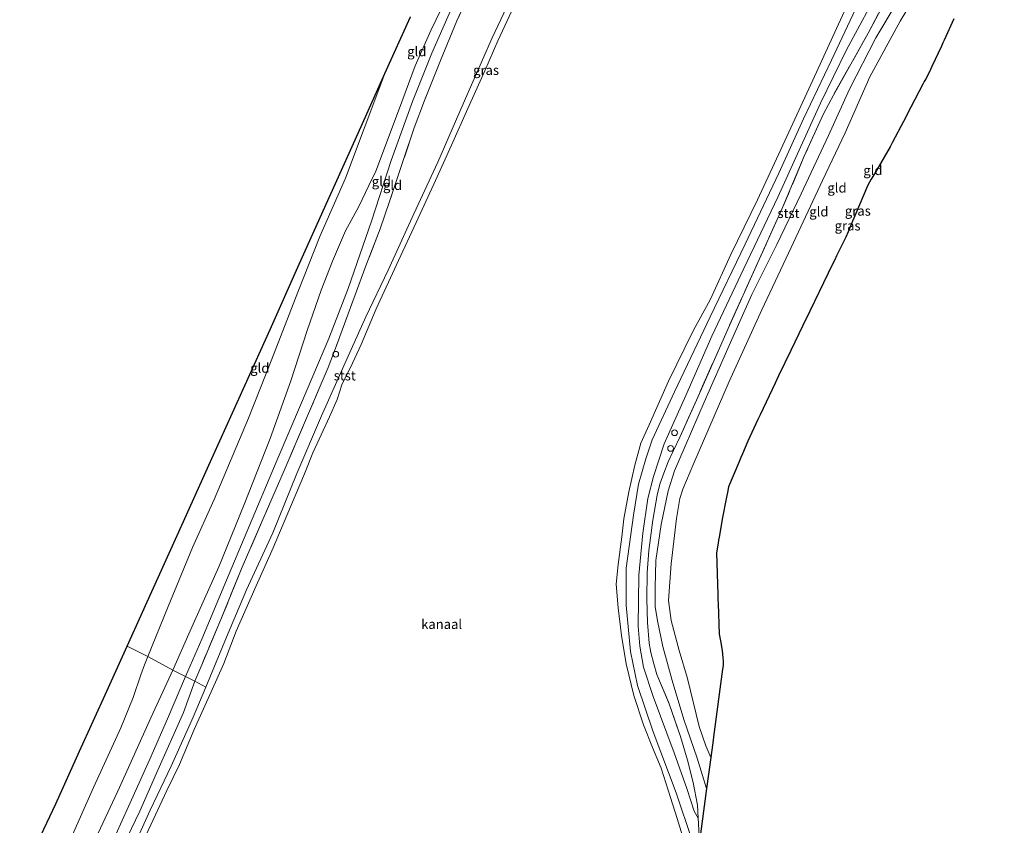
# Model space of a CAD drawing. Units: metres. Extents: x 181044 to 190000, y 568748 to 575001.
# Drawn here: x 188289 to 188546, y 571870 to 572080 of the extents above; entities that cross this region are included whole.
import ezdxf
from ezdxf.enums import TextEntityAlignment as Align

# ---------------------------------------------------------------- set-up
doc = ezdxf.new("R2010")
doc.units = ezdxf.units.M
doc.linetypes.add('IE-TERREINAFSCHEIDING', pattern=[10, 8, -2])
doc.layers.get('0').update_dxf_attribs({"lineweight": 25})
for name, color, linetype, lineweight in [('B-ME-GW-KRUINLIJN-L-B1', 93, 'Continuous', 18), ('B-ME-GW-TEENLIJN-L-B1', 93, 'Continuous', 18), ('B-ME-IE-GRASLAND-GV-B6', 93, 'Continuous', 18), ('B-ME-IE-GRONDWERKLIJN-GROND_INGERICHT-GV-B6', 253, 'Continuous', 18), ('B-ME-IE-INRICHTINGSELEMENT-S-B1', 253, 'Continuous', 18), ('B-ME-IE-TERREINAFSCHEIDING-RASTERHEKWERK-L-B1', 8, 'IE-TERREINAFSCHEIDING', 18), ('B-ME-KG-KADASTRAAL-OPNAMEDTMGRENS-L-B1', 10, 'Continuous', 25), ('B-ME-OB-BEKLEDING-GV-B6', 253, 'Continuous', 18), ('B-ME-OB-WATERLIJN-L-B1', 133, 'OB-WATERLIJN', 18), ('B-ME-OG-WATER-GV-B6', 153, 'Continuous', 18), ('B-ME-VV-SCHEEPVAARTTEKENS-S-B1', 13, 'Continuous', 18)]:
    doc.layers.add(name, color=color, linetype=linetype, lineweight=lineweight)
doc.styles.add('NLCS-ISO', font='NLCS-ISO.TTF')
doc.linetypes.add('OB-WATERLIJN', pattern='A,10,[32,NLCS.SHX,S=2,R=0,X=0,Y=0],-12', length=22)

# ---------------------------------------------------------------- blocks, each defined once
blk = doc.blocks.new('dtb')
blk.add_circle((0, 0), 0.75)

msp = doc.modelspace()

# ---------------------------------------------------------------- linework, layer by layer
at = {"layer": 'B-ME-GW-KRUINLIJN-L-B1'}
for points in [[(188433.1521, 572156.6919, 0.4356), (188426.5166, 572141.7612, 0.3956), (188418.7354, 572124.6603, 0.4535), (188409.5014, 572104.7072, 0.3694), (188402.2823, 572089.1611, 0.4052), (188396.5654, 572077.4356, 0.419), (188392.5022, 572068.1914, 0.4094), (188388.176, 572056.4885, 0.4287), (188382.2491, 572040.7501, 0.4535), (188380.4527, 572036.9711, 0.4535), (188377.8268, 572031.5372, 0.3901), (188374.3659, 572025.1777, 0.2562), (188370.9364, 572017.2608, 0.2355), (188367.9739, 572009.7193, 0.2424), (188364.3487, 571999.1993, 0.2962), (188360.0461, 571986.0438, 0.2838), (188354.6493, 571970.9787, 0.2948), (188347.9455, 571953.784, 0.2659), (188341.2707, 571937.4616, 0.3349), (188333.4893, 571920.0021, 0.3142), (188329.3315, 571910.4905, 0.3983), (188323.5235, 571898.0865, 0.3155), (188315.342, 571879.9435, 0.3845), (188308.6259, 571865.4071, 0.31)], [(188312.7616, 571864.0088, 0.4297), (188317.7312, 571874.9247, 0.4269), (188323.2679, 571887.281, 0.4131), (188327.9403, 571897.8396, 0.4738), (188332.5808, 571908.8491, 0.5263), (188336.8459, 571918.6035, 0.5359), (188343.3346, 571934.011, 0.5401), (188348.5861, 571946.6007, 0.4614), (188356.4824, 571965.3666, 0.4214), (188362.8962, 571980.2443, 0.5152), (188369.9548, 571997.1016, 0.5235), (188375.0291, 572010.1367, 0.5304), (188381.1485, 572027.7206, 0.5083), (188386.2179, 572043.5347, 0.5456), (188391.8358, 572058.8786, 0.5815), (188396.8332, 572071.5075, 0.5525), (188402.9447, 572085.3941, 0.4876), (188407.8854, 572096.3806, 0.4862), (188415.415, 572111.839, 0.4807), (188421.9778, 572125.7267, 0.5442), (188431.2836, 572145.4522, 0.5815), (188436.0444, 572156.2383, 0.5526)], [(188468.5473, 571879.6343, 0.0893), (188466.1017, 571887.5362, 0.103), (188462.6241, 571897.6698, 0.1246), (188459.5781, 571907.849, 0.0929), (188457.1208, 571916.7411, 0.0166), (188455.7443, 571923.4315, -0.0036), (188455.1645, 571927.1542, -0.0511), (188455.1129, 571932.1113, -0.0828), (188455.315, 571939.1273, -0.0814), (188456.7202, 571948.5338, -0.0972), (188458.4839, 571957.3139, -0.113), (188460.1824, 571962.5639, -0.1102), (188462.9523, 571968.9733, -0.09), (188467.924, 571980.4312, -0.1274), (188474.4572, 571995.2467, -0.1159), (188480.3635, 572008.5488, -0.0713), (188486.858, 572021.5798, -0.1188), (188493.2264, 572034.8217, -0.1433), (188500.3113, 572050.03, -0.0842), (188505.8269, 572062.1613, -0.1951), (188512.7379, 572075.5636, -0.1778), (188518.2326, 572084.814, -0.0958)]]:
    msp.add_polyline3d(points, dxfattribs=at)
at = {"layer": 'B-ME-GW-TEENLIJN-L-B1'}
for points in [[(188466.3783, 571871.9109, 0.1339), (188465.2655, 571873.7091, 0.0226), (188463.4033, 571879.6463, -0.1828), (188460.1067, 571888.9434, -0.2663), (188454.6061, 571903.6265, -0.235), (188452.0802, 571911.3108, -0.2228), (188451.1218, 571916.7949, -0.2419), (188450.7327, 571922.035, -0.2471), (188450.8371, 571935.2734, -0.3307), (188451.929, 571946.275, -0.3428), (188453.2121, 571955.3426, -0.3568), (188454.6826, 571961.0299, -0.3742), (188457.4745, 571969.5958, -0.3933), (188463.0934, 571982.1677, -0.3655), (188469.9309, 571997.7022, -0.3498), (188478.2862, 572015.3038, -0.3098), (188487.1618, 572033.9819, -0.3846), (188498.2743, 572058.4416, -0.4142), (188505.0283, 572072.4, -0.4055), (188514.3826, 572089.6866, -0.3689), (188524.0548, 572107.0796, -0.3324), (188537.307, 572130.6016, -0.3526)], [(188546.2146, 572128.3587, -0.4922), (188540.2263, 572116.7294, -0.4879), (188532.9341, 572104.1531, -0.4822), (188526.7493, 572092.7142, -0.4951), (188519.0671, 572079.9187, -0.5326), (188511.101, 572065.3412, -0.5369), (188504.6834, 572050.7566, -0.5801), (188498.8244, 572038.3165, -0.6002), (188490.5677, 572020.7828, -0.583), (188482.9764, 572004.5792, -0.5786), (188474.4263, 571985.8439, -0.5614), (188465.2373, 571964.5403, -0.521), (188462.3825, 571957.794, -0.5297), (188461.5839, 571955.3295, -0.5254), (188460.7244, 571950.0608, -0.5326), (188459.2741, 571938.2731, -0.5196), (188458.6491, 571928.6954, -0.521), (188459.3309, 571923.4647, -0.4937), (188461.4132, 571915.6213, -0.4404), (188463.5894, 571908.3472, -0.462), (188466.5738, 571895.8025, -0.4865), (188468.3556, 571890.7703, -0.4606), (188469.6406, 571887.7652, -0.4598)], [(188302.7397, 571866.7613, -0.4738), (188308.6282, 571879.9086, -0.4269), (188315.7266, 571895.462, -0.3855), (188318.9647, 571903.3573, -0.4172), (188320.9885, 571909.3193, -0.4255), (188321.8891, 571911.9152, -0.4711), (188322.7473, 571914.0838, -0.5221), (188328.0806, 571927.1602, -0.5773), (188334.4677, 571942.5382, -0.5594), (188340.0946, 571955.0506, -0.5138), (188349.0642, 571976.2452, -0.5953), (188355.104, 571991.6917, -0.5649), (188361.9422, 572009.1823, -0.5787), (188367.6198, 572023.7079, -0.4683), (188374.3533, 572038.8844, -0.4504), (188379.4455, 572052.5288, -0.4931), (188384.6246, 572066.2552, -0.6201)]]:
    msp.add_polyline3d(points, dxfattribs=at)
at = {"layer": 'B-ME-IE-GRASLAND-GV-B6'}
for points in [[(188420.9567, 572093.2289, -0.4816), (188412.6387, 572075.4979, -0.4553), (188405.0818, 572058.2956, -0.4788), (188398.4105, 572043.0891, -0.4719), (188392.1713, 572029.6425, -0.4898), (188385.4465, 572014.8835, -0.4498), (188379.6649, 572002.7581, -0.3988), (188373.9195, 571989.9346, -0.3739), (188368.0789, 571976.8747, -0.3629), (188361.6671, 571961.8735, -0.3574), (188355.3595, 571946.3576, -0.3298), (188348.5189, 571931.4916, -0.3256), (188343.2766, 571919.0937, -0.3173), (188337.8677, 571906.1026, -0.3629), (188335.0399, 571907.6123, -0.1941), (188336.8308, 571911.926, -0.0989), (188341.8016, 571923.7229, -0.0934), (188347.4005, 571937.3817, -0.0989), (188352.7654, 571949.8434, -0.1555), (188358.3142, 571962.5956, -0.31), (188364.9897, 571978.1082, -0.121), (188369.7811, 571989.5312, -0.0782), (188371.9061, 571994.9693, -0.0575), (188375.6516, 572005.1234, -0.1141), (188379.6695, 572016.0114, -0.1927), (188383.3794, 572025.695, -0.2797), (188385.7834, 572032.7977, -0.2824), (188389.5849, 572044.0717, -0.2755), (188392.2161, 572052.0251, -0.2755), (188394.9193, 572059.1667, -0.2797), (188399.1268, 572069.6158, -0.3183), (188403.4016, 572079.9206, -0.2383), (188411.0553, 572096.6825, -0.3307)], [(188518.1083, 572090.6826, 0.0852), (188510.6646, 572076.709, 0.0521), (188501.6457, 572060.6089, -0.0401), (188499.0708, 572055.7222, -0.0592), (188494.0315, 572044.6603, -0.0627), (188488.1879, 572030.8024, -0.0366), (188481.9238, 572016.922, 0.0034), (188474.1312, 571999.7115, -0.0122), (188466.7011, 571982.7486, -0.0436), (188461.6643, 571971.5309, 0.026), (188459.8213, 571967.6538, 0.0347), (188458.5099, 571964.8885, -0.0035), (188457.3772, 571961.9117, -0.0105), (188456.3361, 571959.0611, 0.0121), (188455.6537, 571956.2008, 0.0173), (188454.5014, 571949.6377, -0.0383), (188453.4523, 571941.7628, 0.0191), (188453.0011, 571935.9478, 0.0156), (188452.9437, 571929.1687, 0.0748), (188453.1347, 571922.9315, 0.073), (188453.5802, 571917.5833, 0.1322), (188454.0091, 571915.1736, 0.1322), (188454.7482, 571912.1493, 0.1983), (188455.5496, 571909.3637, 0.2522), (188458.7844, 571901.7143, 0.2766), (188461.733, 571893.1989, 0.2696), (188463.5984, 571887.0669, 0.2209), (188465.0152, 571881.1926, 0.247), (188466.179, 571875.2948, 0.1705), (188466.3783, 571871.9109, 0.1339), (188465.2655, 571873.7091, 0.0226), (188463.4033, 571879.6463, -0.1828), (188460.1067, 571888.9434, -0.2663), (188454.6061, 571903.6265, -0.235), (188452.0802, 571911.3108, -0.2228), (188451.1218, 571916.7949, -0.2419), (188450.7327, 571922.035, -0.2471), (188450.8371, 571935.2734, -0.3307), (188451.929, 571946.275, -0.3428), (188453.2121, 571955.3426, -0.3568), (188454.6826, 571961.0299, -0.3742), (188457.4745, 571969.5958, -0.3933), (188463.0934, 571982.1677, -0.3655), (188469.9309, 571997.7022, -0.3498), (188478.2862, 572015.3038, -0.3098), (188487.1618, 572033.9819, -0.3846), (188498.2743, 572058.4416, -0.4142), (188505.0283, 572072.4, -0.4055), (188514.3826, 572089.6866, -0.3689)], [(188514.3826, 572089.6866, -0.3689), (188505.0283, 572072.4, -0.4055), (188498.2743, 572058.4416, -0.4142), (188487.1618, 572033.9819, -0.3846), (188478.2862, 572015.3038, -0.3098), (188469.9309, 571997.7022, -0.3498), (188463.0934, 571982.1677, -0.3655), (188457.4745, 571969.5958, -0.3933), (188454.6826, 571961.0299, -0.3742), (188453.2121, 571955.3426, -0.3568), (188451.929, 571946.275, -0.3428), (188450.8371, 571935.2734, -0.3307), (188450.7327, 571922.035, -0.2471), (188451.1218, 571916.7949, -0.2419), (188452.0802, 571911.3108, -0.2228), (188454.6061, 571903.6265, -0.235), (188460.1067, 571888.9434, -0.2663), (188463.4033, 571879.6463, -0.1828), (188465.2655, 571873.7091, 0.0226), (188466.3783, 571871.9109, 0.1339), (188466.6881, 571865.8068, -0.0391)], [(188464.6607, 571866.3767, -0.3474), (188460.6437, 571878.5113, -0.41), (188454.6354, 571894.4529, -0.457), (188450.5182, 571906.5158, -0.4222), (188448.6945, 571915.3613, -0.4153), (188447.5351, 571927.4606, -0.4483), (188447.5414, 571937.1505, -0.4553), (188449.4566, 571950.968, -0.4657), (188450.8106, 571959.031, -0.4361), (188452.655, 571965.6989, -0.4344), (188454.3677, 571970.6379, -0.37), (188460.1982, 571983.1431, -0.4187), (188469.5077, 572002.7052, -0.3926), (188478.5818, 572021.6437, -0.4309), (188487.369, 572040.2463, -0.3909), (188493.831, 572054.4261, -0.4535), (188501.1053, 572069.7065, -0.4483), (188507.3672, 572083.0061, -0.4466)], [(188315.2184, 571862.3424, -0.4466), (188320.7211, 571873.746, -0.4397), (188325.0181, 571883.6339, -0.4591), (188332.0874, 571899.4527, -0.3335), (188335.0399, 571907.6123, -0.1941), (188337.8677, 571906.1026, -0.3629)], [(188337.8677, 571906.1026, -0.3629), (188334.5732, 571898.2558, -0.4236), (188328.8267, 571885.4942, -0.4443), (188323.4182, 571873.9993, -0.4512), (188317.31, 571860.4806, -0.4402)]]:
    msp.add_polyline3d(points, dxfattribs=at)
at = {"layer": 'B-ME-IE-GRONDWERKLIJN-GROND_INGERICHT-GV-B6'}
for points in [[(188411.0553, 572096.6825, -0.3307), (188403.4016, 572079.9206, -0.2383), (188399.1268, 572069.6158, -0.3183), (188394.9193, 572059.1667, -0.2797), (188392.2161, 572052.0251, -0.2755), (188389.5849, 572044.0717, -0.2755), (188385.7834, 572032.7977, -0.2824), (188383.3794, 572025.695, -0.2797), (188379.6695, 572016.0114, -0.1927), (188375.6516, 572005.1234, -0.1141), (188371.9061, 571994.9693, -0.0575), (188369.7811, 571989.5312, -0.0782), (188364.9897, 571978.1082, -0.121), (188358.3142, 571962.5956, -0.31), (188352.7654, 571949.8434, -0.1555), (188347.4005, 571937.3817, -0.0989), (188341.8016, 571923.7229, -0.0934), (188336.8308, 571911.926, -0.0989), (188335.0399, 571907.6123, -0.1941), (188332.5808, 571908.8491, 0.5263), (188336.8459, 571918.6035, 0.5359), (188343.3346, 571934.011, 0.5401), (188348.5861, 571946.6007, 0.4614), (188356.4824, 571965.3666, 0.4214), (188362.8962, 571980.2443, 0.5152), (188369.9548, 571997.1016, 0.5235), (188375.0291, 572010.1367, 0.5304), (188381.1485, 572027.7206, 0.5083), (188386.2179, 572043.5347, 0.5456), (188391.8358, 572058.8786, 0.5815), (188396.8332, 572071.5075, 0.5525), (188402.9447, 572085.3941, 0.4876)], [(188526.7493, 572092.7142, -0.4951), (188519.0671, 572079.9187, -0.5326), (188511.101, 572065.3412, -0.5369), (188504.6834, 572050.7566, -0.5801), (188498.8244, 572038.3165, -0.6002), (188490.5677, 572020.7828, -0.583), (188482.9764, 572004.5792, -0.5786), (188474.4263, 571985.8439, -0.5614), (188465.2373, 571964.5403, -0.521), (188462.3825, 571957.794, -0.5297), (188461.5839, 571955.3295, -0.5254), (188460.7244, 571950.0608, -0.5326), (188459.2741, 571938.2731, -0.5196), (188458.6491, 571928.6954, -0.521), (188459.3309, 571923.4647, -0.4937), (188461.4132, 571915.6213, -0.4404), (188463.5894, 571908.3472, -0.462), (188466.5738, 571895.8025, -0.4865), (188468.3556, 571890.7703, -0.4606), (188469.6406, 571887.7652, -0.4598), (188468.5473, 571879.6343, 0.0893), (188466.1017, 571887.5362, 0.103), (188462.6241, 571897.6698, 0.1246), (188459.5781, 571907.849, 0.0929), (188457.1208, 571916.7411, 0.0166), (188455.7443, 571923.4315, -0.0036), (188455.1645, 571927.1542, -0.0511), (188455.1129, 571932.1113, -0.0828), (188455.315, 571939.1273, -0.0814), (188456.7202, 571948.5338, -0.0972), (188458.4839, 571957.3139, -0.113), (188460.1824, 571962.5639, -0.1102), (188462.9523, 571968.9733, -0.09), (188467.924, 571980.4312, -0.1274), (188474.4572, 571995.2467, -0.1159), (188480.3635, 572008.5488, -0.0713), (188486.858, 572021.5798, -0.1188), (188493.2264, 572034.8217, -0.1433), (188500.3113, 572050.03, -0.0842), (188505.8269, 572062.1613, -0.1951), (188512.7379, 572075.5636, -0.1778), (188518.2326, 572084.814, -0.0958)], [(188533.0631, 572080.4649, -0.5411), (188530.4911, 572074.8814, -0.5749), (188530.192, 572074.2321, -0.7223), (188529.8016, 572073.3846, -0.5772), (188527.3261, 572068.0108, -0.5783), (188526.9843, 572067.2938, -0.5864), (188526.6817, 572066.6971, -0.5686), (188525.6198, 572064.6595, -0.5733), (188525.3456, 572064.1334, -0.7675), (188524.9998, 572063.47, -0.5683), (188520.8239, 572055.4577, -0.5838), (188520.4174, 572054.6778, -0.798), (188519.9221, 572053.7275, -0.5794), (188517.0723, 572048.2596, -0.5816), (188516.4495, 572047.125, -0.58), (188516.4124, 572047.0609, -0.5978), (188512.3223, 572040.0168, -0.5954), (188511.9173, 572039.3194, -0.7969), (188511.5131, 572038.6232, -0.5975), (188510.6092, 572037.0665, -0.5978), (188507.2272, 572029.0792, -0.5857), (188506.9539, 572028.4337, -0.8021), (188506.6532, 572027.7236, -0.5804), (188505.4693, 572024.9277, -0.5751), (188504.8338, 572023.5277, -0.567), (188502.4713, 572018.6594, -0.6047), (188501.9721, 572017.6305, -0.8091), (188501.4947, 572016.6468, -0.6013), (188494.2438, 572001.7046, -0.5735), (188493.9428, 572001.0842, -0.8164), (188493.63, 572000.4397, -0.5861), (188490.4921, 571993.9732, -0.5508), (188487.3438, 571987.3192, -0.622), (188486.9045, 571986.3908, -0.847), (188486.436, 571985.4007, -0.635), (188482.5448, 571977.1766, -0.6369), (188482.2738, 571976.6038, -0.8428), (188481.9438, 571975.9063, -0.6222), (188479.2916, 571970.3008, -0.6286), (188477.9075, 571966.9845, -0.6364), (188477.4909, 571965.9864, -0.7946), (188476.9683, 571964.734, -0.6262), (188474.2927, 571958.3232, -0.6237), (188474.0059, 571956.9198, -0.5953), (188473.836, 571956.089, -0.7856), (188473.6667, 571955.2608, -0.602), (188472.6677, 571950.3737, -0.614), (188471.8058, 571945.2653, -0.6059), (188471.6672, 571944.4438, -0.7872), (188471.5331, 571943.6487, -0.6143), (188471.1148, 571941.1698, -0.5897), (188471.477, 571930.2672, -0.5692), (188471.5196, 571928.9834, -0.7406), (188471.5557, 571927.8961, -0.5944), (188471.821, 571919.909, -0.6334), (188472.2565, 571917.7837, -0.6075), (188472.2906, 571917.6146, -0.5913), (188472.6104, 571915.6777, -0.6188), (188472.8028, 571913.724, -0.5881), (188472.8313, 571912.8539, -0.5568), (188472.8671, 571911.7619, -0.8056), (188472.735, 571910.7797, -0.5787), (188470.361, 571893.1234, -0.5713), (188470.2461, 571892.2687, -0.7654), (188470.0718, 571890.9727, -0.553), (188469.6406, 571887.7652, -0.4598), (188468.3556, 571890.7703, -0.4606), (188466.5738, 571895.8025, -0.4865), (188463.5894, 571908.3472, -0.462), (188461.4132, 571915.6213, -0.4404), (188459.3309, 571923.4647, -0.4937), (188458.6491, 571928.6954, -0.521), (188459.2741, 571938.2731, -0.5196), (188460.7244, 571950.0608, -0.5326), (188461.5839, 571955.3295, -0.5254), (188462.3825, 571957.794, -0.5297), (188465.2373, 571964.5403, -0.521), (188474.4263, 571985.8439, -0.5614), (188482.9764, 572004.5792, -0.5786), (188490.5677, 572020.7828, -0.583), (188498.8244, 572038.3165, -0.6002), (188504.6834, 572050.7566, -0.5801), (188511.101, 572065.3412, -0.5369), (188519.0671, 572079.9187, -0.5326), (188526.7493, 572092.7142, -0.4951)], [(188402.2823, 572089.1611, 0.4052), (188396.5654, 572077.4356, 0.419), (188392.5022, 572068.1914, 0.4094), (188388.176, 572056.4885, 0.4287), (188382.2491, 572040.7501, 0.4535), (188380.4527, 572036.9711, 0.4535), (188377.8268, 572031.5372, 0.3901), (188374.3659, 572025.1777, 0.2562), (188370.9364, 572017.2608, 0.2355), (188367.9739, 572009.7193, 0.2424), (188364.3487, 571999.1993, 0.2962), (188360.0461, 571986.0438, 0.2838), (188354.6493, 571970.9787, 0.2948), (188347.9455, 571953.784, 0.2659), (188341.2707, 571937.4616, 0.3349), (188333.4893, 571920.0021, 0.3142), (188329.3315, 571910.4905, 0.3983), (188322.7473, 571914.0838, -0.5221), (188328.0806, 571927.1602, -0.5773), (188334.4677, 571942.5382, -0.5594), (188340.0946, 571955.0506, -0.5138), (188349.0642, 571976.2452, -0.5953), (188355.104, 571991.6917, -0.5649), (188361.9422, 572009.1823, -0.5787), (188367.6198, 572023.7079, -0.4683), (188374.3533, 572038.8844, -0.4504), (188379.4455, 572052.5288, -0.4931), (188384.6246, 572066.2552, -0.6201), (188391.2581, 572081.0021, -0.5877)], [(188402.9447, 572085.3941, 0.4876), (188396.8332, 572071.5075, 0.5525), (188391.8358, 572058.8786, 0.5815), (188386.2179, 572043.5347, 0.5456), (188381.1485, 572027.7206, 0.5083), (188375.0291, 572010.1367, 0.5304), (188369.9548, 571997.1016, 0.5235), (188362.8962, 571980.2443, 0.5152), (188356.4824, 571965.3666, 0.4214), (188348.5861, 571946.6007, 0.4614), (188343.3346, 571934.011, 0.5401), (188336.8459, 571918.6035, 0.5359), (188332.5808, 571908.8491, 0.5263), (188329.3315, 571910.4905, 0.3983), (188333.4893, 571920.0021, 0.3142), (188341.2707, 571937.4616, 0.3349), (188347.9455, 571953.784, 0.2659), (188354.6493, 571970.9787, 0.2948), (188360.0461, 571986.0438, 0.2838), (188364.3487, 571999.1993, 0.2962), (188367.9739, 572009.7193, 0.2424), (188370.9364, 572017.2608, 0.2355), (188374.3659, 572025.1777, 0.2562), (188377.8268, 572031.5372, 0.3901), (188380.4527, 572036.9711, 0.4535), (188382.2491, 572040.7501, 0.4535), (188388.176, 572056.4885, 0.4287), (188392.5022, 572068.1914, 0.4094), (188396.5654, 572077.4356, 0.419), (188402.2823, 572089.1611, 0.4052)], [(188518.2326, 572084.814, -0.0958), (188512.7379, 572075.5636, -0.1778), (188505.8269, 572062.1613, -0.1951), (188500.3113, 572050.03, -0.0842), (188493.2264, 572034.8217, -0.1433), (188486.858, 572021.5798, -0.1188), (188480.3635, 572008.5488, -0.0713), (188474.4572, 571995.2467, -0.1159), (188467.924, 571980.4312, -0.1274), (188462.9523, 571968.9733, -0.09), (188460.1824, 571962.5639, -0.1102), (188458.4839, 571957.3139, -0.113), (188456.7202, 571948.5338, -0.0972), (188455.315, 571939.1273, -0.0814), (188455.1129, 571932.1113, -0.0828), (188455.1645, 571927.1542, -0.0511), (188455.7443, 571923.4315, -0.0036), (188457.1208, 571916.7411, 0.0166), (188459.5781, 571907.849, 0.0929), (188462.6241, 571897.6698, 0.1246), (188466.1017, 571887.5362, 0.103), (188468.5473, 571879.6343, 0.0893), (188466.6881, 571865.8068, -0.0391), (188466.3783, 571871.9109, 0.1339), (188466.179, 571875.2948, 0.1705), (188465.0152, 571881.1926, 0.247), (188463.5984, 571887.0669, 0.2209), (188461.733, 571893.1989, 0.2696), (188458.7844, 571901.7143, 0.2766), (188455.5496, 571909.3637, 0.2522), (188454.7482, 571912.1493, 0.1983), (188454.0091, 571915.1736, 0.1322), (188453.5802, 571917.5833, 0.1322), (188453.1347, 571922.9315, 0.073), (188452.9437, 571929.1687, 0.0748), (188453.0011, 571935.9478, 0.0156), (188453.4523, 571941.7628, 0.0191), (188454.5014, 571949.6377, -0.0383), (188455.6537, 571956.2008, 0.0173), (188456.3361, 571959.0611, 0.0121), (188457.3772, 571961.9117, -0.0105), (188458.5099, 571964.8885, -0.0035), (188459.8213, 571967.6538, 0.0347), (188461.6643, 571971.5309, 0.026), (188466.7011, 571982.7486, -0.0436), (188474.1312, 571999.7115, -0.0122), (188481.9238, 572016.922, 0.0034), (188488.1879, 572030.8024, -0.0366), (188494.0315, 572044.6603, -0.0627), (188499.0708, 572055.7222, -0.0592), (188501.6457, 572060.6089, -0.0401), (188510.6646, 572076.709, 0.0521), (188518.1083, 572090.6826, 0.0852)], [(188322.7473, 571914.0838, -0.5221), (188317.3609, 571916.7831, -0.7901), (188322.5828, 571928.3448, -0.7729), (188331.6129, 571948.3383, -0.7467), (188339.91, 571966.7086, -0.7886), (188348.1779, 571985.0146, -0.759), (188354.6459, 571999.4398, -0.6581), (188362.2731, 572016.4503, -0.567), (188370.5173, 572034.837, -0.6053), (188378.4013, 572052.4202, -0.6859), (188378.4065, 572052.4319, -0.592), (188384.6246, 572066.2552, -0.6201), (188379.4455, 572052.5288, -0.4931), (188374.3533, 572038.8844, -0.4504), (188367.6198, 572023.7079, -0.4683), (188361.9422, 572009.1823, -0.5787), (188355.104, 571991.6917, -0.5649), (188349.0642, 571976.2452, -0.5953), (188340.0946, 571955.0506, -0.5138), (188334.4677, 571942.5382, -0.5594), (188328.0806, 571927.1602, -0.5773), (188322.7473, 571914.0838, -0.5221)], [(188289.3433, 571855.8181, -0.77), (188298.7987, 571875.6848, -0.8473), (188304.9693, 571889.3469, -0.784), (188312.0446, 571905.0123, -0.7349), (188317.3609, 571916.7831, -0.7901), (188322.7473, 571914.0838, -0.5221)], [(188302.7397, 571866.7613, -0.4738), (188308.6282, 571879.9086, -0.4269), (188315.7266, 571895.462, -0.3855), (188318.9647, 571903.3573, -0.4172), (188320.9885, 571909.3193, -0.4255), (188321.8891, 571911.9152, -0.4711), (188322.7473, 571914.0838, -0.5221), (188329.3315, 571910.4905, 0.3983)], [(188322.7473, 571914.0838, -0.5221), (188321.8891, 571911.9152, -0.4711), (188320.9885, 571909.3193, -0.4255), (188318.9647, 571903.3573, -0.4172), (188315.7266, 571895.462, -0.3855), (188308.6282, 571879.9086, -0.4269), (188302.7397, 571866.7613, -0.4738)], [(188308.6259, 571865.4071, 0.31), (188315.342, 571879.9435, 0.3845), (188323.5235, 571898.0865, 0.3155), (188329.3315, 571910.4905, 0.3983), (188332.5808, 571908.8491, 0.5263)], [(188329.3315, 571910.4905, 0.3983), (188323.5235, 571898.0865, 0.3155), (188315.342, 571879.9435, 0.3845), (188308.6259, 571865.4071, 0.31)], [(188332.5808, 571908.8491, 0.5263), (188327.9403, 571897.8396, 0.4738), (188323.2679, 571887.281, 0.4131), (188317.7312, 571874.9247, 0.4269), (188312.7616, 571864.0088, 0.4297)], [(188312.7616, 571864.0088, 0.4297), (188317.7312, 571874.9247, 0.4269), (188323.2679, 571887.281, 0.4131), (188327.9403, 571897.8396, 0.4738), (188332.5808, 571908.8491, 0.5263), (188335.0399, 571907.6123, -0.1941)], [(188335.0399, 571907.6123, -0.1941), (188332.0874, 571899.4527, -0.3335), (188325.0181, 571883.6339, -0.4591), (188320.7211, 571873.746, -0.4397), (188315.2184, 571862.3424, -0.4466)]]:
    msp.add_polyline3d(points, dxfattribs=at)
at = {"layer": 'B-ME-IE-TERREINAFSCHEIDING-RASTERHEKWERK-L-B1'}
msp.add_line((188466.3783, 571871.9109, 0.1339), (188466.6881, 571865.8068, -0.0391), dxfattribs=at)
for points in [[(188439.5772, 572156.5086, -0.2286), (188430.292, 572136.8484, -0.2217), (188420.9606, 572117.5615, -0.2935), (188411.0553, 572096.6825, -0.3307), (188403.4016, 572079.9206, -0.2383), (188399.1268, 572069.6158, -0.3183), (188394.9193, 572059.1667, -0.2797), (188392.2161, 572052.0251, -0.2755), (188389.5849, 572044.0717, -0.2755), (188385.7834, 572032.7977, -0.2824), (188383.3794, 572025.695, -0.2797), (188379.6695, 572016.0114, -0.1927), (188375.6516, 572005.1234, -0.1141), (188371.9061, 571994.9693, -0.0575), (188369.7811, 571989.5312, -0.0782), (188364.9897, 571978.1082, -0.121), (188358.3142, 571962.5956, -0.31), (188352.7654, 571949.8434, -0.1555), (188347.4005, 571937.3817, -0.0989), (188341.8016, 571923.7229, -0.0934), (188336.8308, 571911.926, -0.0989), (188335.0399, 571907.6123, -0.1941)], [(188518.1083, 572090.6826, 0.0852), (188510.6646, 572076.709, 0.0521), (188501.6457, 572060.6089, -0.0401), (188499.0708, 572055.7222, -0.0592), (188494.0315, 572044.6603, -0.0627), (188488.1879, 572030.8024, -0.0366), (188481.9238, 572016.922, 0.0034), (188474.1312, 571999.7115, -0.0122), (188466.7011, 571982.7486, -0.0436), (188461.6643, 571971.5309, 0.026), (188459.8213, 571967.6538, 0.0347), (188458.5099, 571964.8885, -0.0035), (188457.3772, 571961.9117, -0.0105), (188456.3361, 571959.0611, 0.0121), (188455.6537, 571956.2008, 0.0173), (188454.5014, 571949.6377, -0.0383), (188453.4523, 571941.7628, 0.0191), (188453.0011, 571935.9478, 0.0156), (188452.9437, 571929.1687, 0.0748), (188453.1347, 571922.9315, 0.073), (188453.5802, 571917.5833, 0.1322), (188454.0091, 571915.1736, 0.1322), (188454.7482, 571912.1493, 0.1983), (188455.5496, 571909.3637, 0.2522), (188458.7844, 571901.7143, 0.2766), (188461.733, 571893.1989, 0.2696), (188463.5984, 571887.0669, 0.2209), (188465.0152, 571881.1926, 0.247), (188466.179, 571875.2948, 0.1705), (188466.3783, 571871.9109, 0.1339)], [(188337.8677, 571906.1026, -0.3629), (188335.0399, 571907.6123, -0.1941), (188332.5808, 571908.8491, 0.5263), (188329.3315, 571910.4905, 0.3983), (188322.7473, 571914.0838, -0.5221), (188317.3609, 571916.7831, -0.7901)]]:
    msp.add_polyline3d(points, dxfattribs=at)
at = {"layer": 'B-ME-KG-KADASTRAAL-OPNAMEDTMGRENS-L-B1'}
for points in [[(188289.3433, 571855.8181, -0.77), (188298.7987, 571875.6848, -0.8473), (188304.9693, 571889.3469, -0.784), (188312.0446, 571905.0123, -0.7349), (188317.3609, 571916.7831, -0.7901), (188322.5828, 571928.3448, -0.7729), (188331.6129, 571948.3383, -0.7467), (188339.91, 571966.7086, -0.7886), (188348.1779, 571985.0146, -0.759), (188354.6459, 571999.4398, -0.6581), (188362.2731, 572016.4503, -0.567), (188370.5173, 572034.837, -0.6053), (188378.4013, 572052.4202, -0.6859), (188378.4065, 572052.4319, -0.592), (188384.6246, 572066.2552, -0.6201), (188391.2581, 572081.0021, -0.5877)], [(188533.0631, 572080.4649, -0.5411), (188530.4911, 572074.8814, -0.5749), (188530.192, 572074.2321, -0.7223), (188529.8016, 572073.3846, -0.5772), (188527.3261, 572068.0108, -0.5783), (188526.9843, 572067.2938, -0.5864), (188526.6817, 572066.6971, -0.5686), (188525.6198, 572064.6595, -0.5733), (188525.3456, 572064.1334, -0.7675), (188524.9998, 572063.47, -0.5683), (188520.8239, 572055.4577, -0.5838), (188520.4174, 572054.6778, -0.798), (188519.9221, 572053.7275, -0.5794), (188517.0723, 572048.2596, -0.5816), (188516.4495, 572047.125, -0.58), (188516.4124, 572047.0609, -0.5978), (188512.3223, 572040.0168, -0.5954), (188511.9173, 572039.3194, -0.7969), (188511.5131, 572038.6232, -0.5975), (188510.6092, 572037.0665, -0.5978), (188507.2272, 572029.0792, -0.5857), (188506.9539, 572028.4337, -0.8021), (188506.6532, 572027.7236, -0.5804), (188505.4693, 572024.9277, -0.5751), (188504.8338, 572023.5277, -0.567), (188502.4713, 572018.6594, -0.6047), (188501.9721, 572017.6305, -0.8091), (188501.4947, 572016.6468, -0.6013), (188494.2438, 572001.7046, -0.5735), (188493.9428, 572001.0842, -0.8164), (188493.63, 572000.4397, -0.5861), (188490.4921, 571993.9732, -0.5508), (188487.3438, 571987.3192, -0.622), (188486.9045, 571986.3908, -0.847), (188486.436, 571985.4007, -0.635), (188482.5448, 571977.1766, -0.6369), (188482.2738, 571976.6038, -0.8428), (188481.9438, 571975.9063, -0.6222), (188479.2916, 571970.3008, -0.6286), (188477.9075, 571966.9845, -0.6364), (188477.4909, 571965.9864, -0.7946), (188476.9683, 571964.734, -0.6262), (188474.2927, 571958.3232, -0.6237), (188474.0059, 571956.9198, -0.5953), (188473.836, 571956.089, -0.7856), (188473.6667, 571955.2608, -0.602), (188472.6677, 571950.3737, -0.614), (188471.8058, 571945.2653, -0.6059), (188471.6672, 571944.4438, -0.7872), (188471.5331, 571943.6487, -0.6143), (188471.1148, 571941.1698, -0.5897), (188471.477, 571930.2672, -0.5692), (188471.5196, 571928.9834, -0.7406), (188471.5557, 571927.8961, -0.5944), (188471.821, 571919.909, -0.6334), (188472.2565, 571917.7837, -0.6075), (188472.2906, 571917.6146, -0.5913), (188472.6104, 571915.6777, -0.6188), (188472.8028, 571913.724, -0.5881), (188472.8313, 571912.8539, -0.5568), (188472.8671, 571911.7619, -0.8056), (188472.735, 571910.7797, -0.5787), (188470.361, 571893.1234, -0.5713), (188470.2461, 571892.2687, -0.7654), (188470.0718, 571890.9727, -0.553), (188469.6406, 571887.7652, -0.4598), (188468.5473, 571879.6343, 0.0893), (188466.6881, 571865.8068, -0.0391)]]:
    msp.add_polyline3d(points, dxfattribs=at)
at = {"layer": 'B-ME-OB-BEKLEDING-GV-B6'}
for points in [[(188317.31, 571860.4806, -0.4402), (188323.4182, 571873.9993, -0.4512), (188328.8267, 571885.4942, -0.4443), (188334.5732, 571898.2558, -0.4236), (188337.8677, 571906.1026, -0.3629), (188343.2766, 571919.0937, -0.3173), (188348.5189, 571931.4916, -0.3256), (188355.3595, 571946.3576, -0.3298), (188361.6671, 571961.8735, -0.3574), (188368.0789, 571976.8747, -0.3629), (188373.9195, 571989.9346, -0.3739), (188379.6649, 572002.7581, -0.3988), (188385.4465, 572014.8835, -0.4498), (188392.1713, 572029.6425, -0.4898), (188398.4105, 572043.0891, -0.4719), (188405.0818, 572058.2956, -0.4788), (188412.6387, 572075.4979, -0.4553), (188420.9567, 572093.2289, -0.4816)], [(188462.2627, 571867.2555, -0.603), (188460.8482, 571871.8243, -0.603), (188459.1146, 571877.2638, -0.603), (188456.6524, 571884.9703, -0.603), (188454.4651, 571890.3443, -0.603), (188452.1086, 571896.301, -0.603), (188449.5566, 571903.8755, -0.603), (188447.5486, 571912.2088, -0.603), (188446.3303, 571919.5871, -0.603), (188445.4392, 571926.7822, -0.603), (188444.9953, 571932.9538, -0.603), (188445.4587, 571938.0854, -0.603), (188446.3966, 571945.2811, -0.603), (188446.92, 571949.9927, -0.603), (188448.2234, 571957.025, -0.603), (188449.8032, 571964.0183, -0.603), (188451.3981, 571969.7876, -0.603), (188453.5362, 571974.5835, -0.603), (188458.6165, 571985.911, -0.603), (188465.0705, 571999.051, -0.603), (188469.5907, 572007.3307, -0.603), (188474.8827, 572019.0245, -0.603), (188481.7978, 572033.2704, -0.603), (188487.9032, 572046.4241, -0.603), (188495.7717, 572063.3371, -0.603), (188502.9772, 572079.0634, -0.603), (188506.6013, 572087.0963, -0.603)], [(188418.2402, 572083.6728, -0.603), (188414.0488, 572074.7047, -0.603), (188410.6611, 572066.8874, -0.603), (188406.2949, 572057.0726, -0.603), (188402.0135, 572047.559, -0.603), (188397.3904, 572037.3845, -0.603), (188392.7466, 572027.3396, -0.603), (188388.2024, 572017.4477, -0.603), (188382.3759, 572004.8548, -0.603), (188378.4477, 571995.4861, -0.603), (188375.6572, 571989.5301, -0.603), (188374.2169, 571986.8482, -0.603), (188373.3852, 571984.9582, -0.603), (188372.1524, 571981.1142, -0.603), (188370.1359, 571976.6052, -0.603), (188365.7848, 571967.1956, -0.603), (188363.6848, 571961.7393, -0.603), (188359.9633, 571953.1561, -0.603), (188355.4596, 571942.4827, -0.603), (188350.6567, 571931.7705, -0.603), (188345.7891, 571920.6585, -0.603), (188342.6268, 571912.2884, -0.603), (188339.3193, 571904.8556, -0.603), (188334.8609, 571895.0084, -0.603), (188331.0272, 571885.9071, -0.603), (188327.7004, 571879.0954, -0.603), (188323.558, 571870.1529, -0.603), (188319.9333, 571862.4615, -0.603)], [(188507.3672, 572083.0061, -0.4466), (188501.1053, 572069.7065, -0.4483), (188493.831, 572054.4261, -0.4535), (188487.369, 572040.2463, -0.3909), (188478.5818, 572021.6437, -0.4309), (188469.5077, 572002.7052, -0.3926), (188460.1982, 571983.1431, -0.4187), (188454.3677, 571970.6379, -0.37), (188452.655, 571965.6989, -0.4344), (188450.8106, 571959.031, -0.4361), (188449.4566, 571950.968, -0.4657), (188447.5414, 571937.1505, -0.4553), (188447.5351, 571927.4606, -0.4483), (188448.6945, 571915.3613, -0.4153), (188450.5182, 571906.5158, -0.4222), (188454.6354, 571894.4529, -0.457), (188460.6437, 571878.5113, -0.41), (188464.6607, 571866.3767, -0.3474)]]:
    msp.add_polyline3d(points, dxfattribs=at)
at = {"layer": 'B-ME-OB-WATERLIJN-L-B1'}
for points in [[(188506.6013, 572087.0963, -0.603), (188502.9772, 572079.0634, -0.603), (188495.7717, 572063.3371, -0.603), (188487.9032, 572046.4241, -0.603), (188481.7978, 572033.2704, -0.603), (188474.8827, 572019.0245, -0.603), (188469.5907, 572007.3307, -0.603), (188465.0705, 571999.051, -0.603), (188458.6165, 571985.911, -0.603), (188453.5362, 571974.5835, -0.603), (188451.3981, 571969.7876, -0.603), (188449.8032, 571964.0183, -0.603), (188448.2234, 571957.025, -0.603), (188446.92, 571949.9927, -0.603), (188446.3966, 571945.2811, -0.603), (188445.4587, 571938.0854, -0.603), (188444.9953, 571932.9538, -0.603), (188445.4392, 571926.7822, -0.603), (188446.3303, 571919.5871, -0.603), (188447.5486, 571912.2088, -0.603), (188449.5566, 571903.8755, -0.603), (188452.1086, 571896.301, -0.603), (188454.4651, 571890.3443, -0.603), (188456.6524, 571884.9703, -0.603), (188459.1146, 571877.2638, -0.603), (188460.8482, 571871.8243, -0.603), (188462.2627, 571867.2555, -0.603)], [(188418.2402, 572083.6728, -0.603), (188414.0488, 572074.7047, -0.603), (188410.6611, 572066.8874, -0.603), (188406.2949, 572057.0726, -0.603), (188402.0135, 572047.559, -0.603), (188397.3904, 572037.3845, -0.603), (188392.7466, 572027.3396, -0.603), (188388.2024, 572017.4477, -0.603), (188382.3759, 572004.8548, -0.603), (188378.4477, 571995.4861, -0.603), (188375.6572, 571989.5301, -0.603), (188374.2169, 571986.8482, -0.603), (188373.3852, 571984.9582, -0.603), (188372.1524, 571981.1142, -0.603), (188370.1359, 571976.6052, -0.603), (188365.7848, 571967.1956, -0.603), (188363.6848, 571961.7393, -0.603), (188359.9633, 571953.1561, -0.603), (188355.4596, 571942.4827, -0.603), (188350.6567, 571931.7705, -0.603), (188345.7891, 571920.6585, -0.603), (188342.6268, 571912.2884, -0.603), (188339.3193, 571904.8556, -0.603), (188334.8609, 571895.0084, -0.603), (188331.0272, 571885.9071, -0.603), (188327.7004, 571879.0954, -0.603), (188323.558, 571870.1529, -0.603), (188319.9333, 571862.4615, -0.603)]]:
    msp.add_polyline3d(points, dxfattribs=at)
at = {"layer": 'B-ME-OG-WATER-GV-B6'}
for points in [[(188506.6013, 572087.0963, -0.603), (188502.9772, 572079.0634, -0.603), (188495.7717, 572063.3371, -0.603), (188487.9032, 572046.4241, -0.603), (188481.7978, 572033.2704, -0.603), (188474.8827, 572019.0245, -0.603), (188469.5907, 572007.3307, -0.603), (188465.0705, 571999.051, -0.603), (188458.6165, 571985.911, -0.603), (188453.5362, 571974.5835, -0.603), (188451.3981, 571969.7876, -0.603), (188449.8032, 571964.0183, -0.603), (188448.2234, 571957.025, -0.603), (188446.92, 571949.9927, -0.603), (188446.3966, 571945.2811, -0.603), (188445.4587, 571938.0854, -0.603), (188444.9953, 571932.9538, -0.603), (188445.4392, 571926.7822, -0.603), (188446.3303, 571919.5871, -0.603), (188447.5486, 571912.2088, -0.603), (188449.5566, 571903.8755, -0.603), (188452.1086, 571896.301, -0.603), (188454.4651, 571890.3443, -0.603), (188456.6524, 571884.9703, -0.603), (188459.1146, 571877.2638, -0.603), (188460.8482, 571871.8243, -0.603), (188462.2627, 571867.2555, -0.603)], [(188319.9333, 571862.4615, -0.603), (188323.558, 571870.1529, -0.603), (188327.7004, 571879.0954, -0.603), (188331.0272, 571885.9071, -0.603), (188334.8609, 571895.0084, -0.603), (188339.3193, 571904.8556, -0.603), (188342.6268, 571912.2884, -0.603), (188345.7891, 571920.6585, -0.603), (188350.6567, 571931.7705, -0.603), (188355.4596, 571942.4827, -0.603), (188359.9633, 571953.1561, -0.603), (188363.6848, 571961.7393, -0.603), (188365.7848, 571967.1956, -0.603), (188370.1359, 571976.6052, -0.603), (188372.1524, 571981.1142, -0.603), (188373.3852, 571984.9582, -0.603), (188374.2169, 571986.8482, -0.603), (188375.6572, 571989.5301, -0.603), (188378.4477, 571995.4861, -0.603), (188382.3759, 572004.8548, -0.603), (188388.2024, 572017.4477, -0.603), (188392.7466, 572027.3396, -0.603), (188397.3904, 572037.3845, -0.603), (188402.0135, 572047.559, -0.603), (188406.2949, 572057.0726, -0.603), (188410.6611, 572066.8874, -0.603), (188414.0488, 572074.7047, -0.603), (188418.2402, 572083.6728, -0.603)]]:
    msp.add_polyline3d(points, dxfattribs=at)

# ---------------------------------------------------------------- block references
at = {"layer": 'B-ME-IE-INRICHTINGSELEMENT-S-B1', "rotation": 90}
for p in [(188460.2025, 571972.4792, -0.1075), (188459.1658, 571968.3907, -0.0459)]:
    msp.add_blockref('dtb', p, dxfattribs=at)
at = {"layer": 'B-ME-VV-SCHEEPVAARTTEKENS-S-B1', "rotation": 90}
msp.add_blockref('dtb', (188371.8, 571992.97, 3.52), dxfattribs=at)

# ---------------------------------------------------------------- texts
at = {"layer": 'B-ME-IE-GRASLAND-GV-B6', "ltscale": 0.2, "style": 'NLCS-ISO'}
for p in [(188411.0146, 572067.089), (188507.9999, 572030.3678), (188505.339, 572026.5094)]:
    msp.add_text('gras', height=2.5, dxfattribs=at).set_placement(p, align=Align.MIDDLE_CENTER)
at = {"layer": 'B-ME-IE-GRONDWERKLIJN-GROND_INGERICHT-GV-B6', "ltscale": 0.2, "style": 'NLCS-ISO'}
for p in [(188392.9388, 572071.9748), (188511.9384, 572040.9654), (188383.696, 572038.06), (188386.6339, 572037.072), (188502.5615, 572036.3955), (188497.8416, 572030.1608), (188351.9938, 571989.3899)]:
    msp.add_text('gld', height=2.5, dxfattribs=at).set_placement(p, align=Align.MIDDLE_CENTER)
at = {"layer": 'B-ME-OB-BEKLEDING-GV-B6', "ltscale": 0.2, "style": 'NLCS-ISO'}
for p in [(188489.9126, 572029.7635), (188374.1525, 571987.3851)]:
    msp.add_text('stst', height=2.5, dxfattribs=at).set_placement(p, align=Align.MIDDLE_CENTER)
at = {"layer": 'B-ME-OG-WATER-GV-B6', "ltscale": 0.2, "style": 'NLCS-ISO'}
msp.add_text('kanaal', height=2.5, dxfattribs=at).set_placement((188399.4222, 571922.523), align=Align.MIDDLE_CENTER)

doc.saveas('drawing.dxf')
